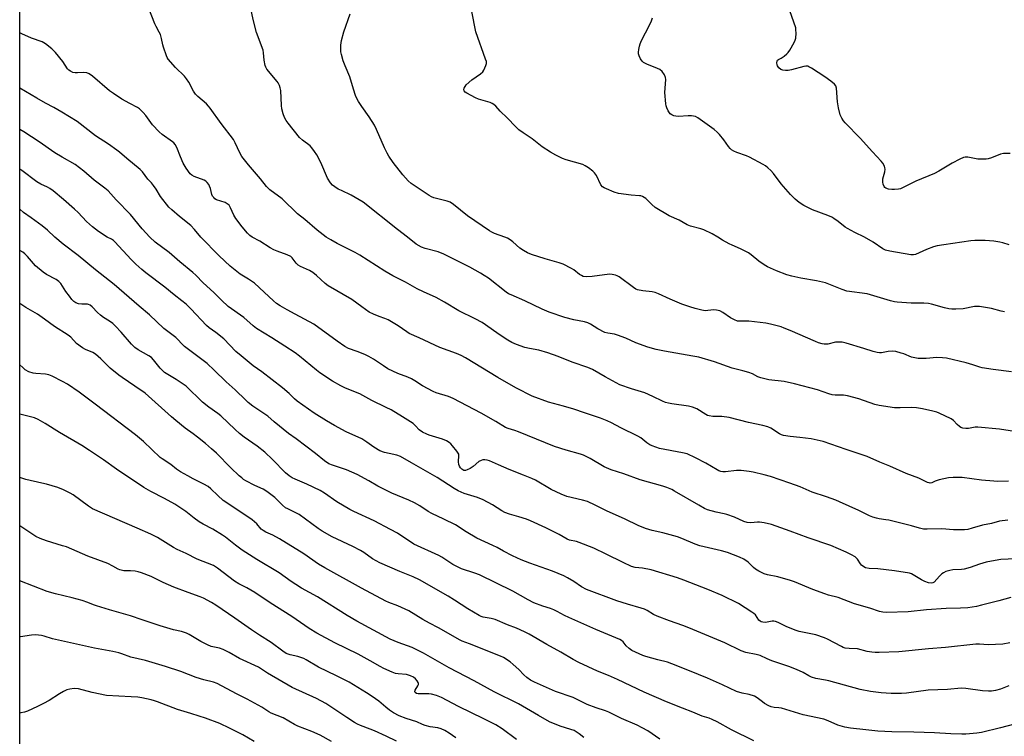
# Model space of a CAD drawing. Units: inches. Extents: x 1219771 to 1225771, y 561455 to 565455.
# Drawn here: x 1219771 to 1220196, y 563784 to 564094 of the extents above; entities that cross this region are included whole.
import ezdxf

# ---------------------------------------------------------------- set-up
doc = ezdxf.new("R2010")
doc.units = ezdxf.units.IN
doc.header["$MEASUREMENT"] = 0
doc.layers.add('NTRL-Trees', color=3, linetype='Continuous')
doc.layers.add('Undefined', color=1, linetype='Continuous')

msp = doc.modelspace()

# ---------------------------------------------------------------- linework, layer by layer
at = {"layer": 'NTRL-Trees'}
msp.add_lwpolyline([(1219770.73, 562776.67), (1219770.82, 564328.13), (1219796.08, 564347.88)], dxfattribs=at)
at = {"layer": 'Undefined'}
for points, elevation in [([(1219903.02, 564000), (1219899.11, 564002.9), (1219893.84, 564007.49), (1219890.69, 564010.05), (1219884.05, 564016.44), (1219878.78, 564020.4), (1219877.34, 564021.75), (1219874.65, 564025.12), (1219869.52, 564031.11), (1219866.67, 564034.77), (1219865.77, 564036.28), (1219863.8, 564040.6), (1219862.98, 564042.12), (1219857.73, 564049.02), (1219853, 564055.65), (1219852.3, 564056.49), (1219851.36, 564057.44), (1219847.64, 564060.68), (1219846.61, 564061.68), (1219845.78, 564062.89), (1219843.71, 564066.82), (1219842.81, 564068.28), (1219841.82, 564069.39), (1219837.98, 564073.17), (1219834.86, 564076.73), (1219834.4, 564077.47), (1219834.05, 564078.27), (1219832.8, 564081.88), (1219832.48, 564083.01), (1219831.97, 564085.75), (1219831.47, 564087.47), (1219831.01, 564088.47), (1219829.7, 564090.85), (1219829.14, 564092.05), (1219824.91, 564102.84)], 578), ([(1219938.23, 564000), (1219933.81, 564003.28), (1219919.03, 564015.04), (1219913.89, 564018.13), (1219909.6, 564020.03), (1219908.28, 564020.69), (1219906.75, 564021.62), (1219905.83, 564022.34), (1219904.88, 564023.44), (1219903.59, 564025.43), (1219900.68, 564032.1), (1219898.97, 564035.5), (1219898.05, 564036.95), (1219896.86, 564038.54), (1219896.1, 564039.37), (1219892.84, 564041.8), (1219891.6, 564042.99), (1219886.66, 564049.12), (1219885.83, 564050.32), (1219885.08, 564051.58), (1219884.45, 564053.16), (1219883.92, 564055.33), (1219883.77, 564056.81), (1219883.42, 564063.26), (1219883.2, 564064.37), (1219882.85, 564065.46), (1219882.38, 564066.48), (1219881.9, 564067.15), (1219877.41, 564072.5), (1219876.97, 564073.24), (1219876.69, 564074.05), (1219876.27, 564076.36), (1219875.98, 564079.56), (1219875.78, 564080.7), (1219873, 564088.24), (1219871.71, 564093.31), (1219870.37, 564099.16)], 580), ([(1219980.14, 564000), (1219975.72, 564001.54), (1219974.55, 564002.08), (1219973.57, 564002.67), (1219964.06, 564009.08), (1219958.07, 564013.97), (1219956.62, 564014.97), (1219955.31, 564015.44), (1219949.59, 564016.98), (1219948.55, 564017.39), (1219947.55, 564017.95), (1219942.36, 564021.33), (1219939.8, 564023.1), (1219938.52, 564024.29), (1219936.09, 564026.89), (1219931.97, 564032.11), (1219930.08, 564034.93), (1219929.39, 564036.17), (1219928.29, 564038.48), (1219924.75, 564046.42), (1219923.85, 564048.23), (1219921.67, 564051.93), (1219918.49, 564056.26), (1219917.01, 564058.46), (1219916.27, 564059.73), (1219915.74, 564061.07), (1219914.84, 564063.84), (1219913.31, 564069.15), (1219911.19, 564073.9), (1219910.44, 564076.07), (1219909.64, 564078.84), (1219909.4, 564079.96), (1219909.31, 564081.07), (1219909.33, 564082.75), (1219909.66, 564084.85), (1219910.71, 564088.51), (1219913.36, 564096.39)], 582), ([(1220072.15, 564000), (1220069.77, 564001.38), (1220066.17, 564003.15), (1220064.82, 564003.58), (1220060.37, 564004.67), (1220058.89, 564005.19), (1220055.52, 564007.22), (1220051.17, 564009.15), (1220045.08, 564012.77), (1220043.62, 564014), (1220041.02, 564016.61), (1220040.36, 564017.1), (1220039.63, 564017.46), (1220038.87, 564017.71), (1220038.29, 564017.8), (1220034.73, 564017.99), (1220029.25, 564018.77), (1220027.32, 564019.42), (1220024.05, 564020.75), (1220023, 564021.25), (1220022.35, 564021.73), (1220021.7, 564022.57), (1220019.72, 564026.51), (1220018.95, 564027.72), (1220018.13, 564028.48), (1220016.28, 564029.81), (1220014.86, 564030.75), (1220013.82, 564031.24), (1220006.73, 564033.31), (1220005.06, 564033.89), (1220002.15, 564035.36), (1219999.89, 564036.69), (1219996.3, 564038.99), (1219991.98, 564042.34), (1219988.07, 564044.94), (1219986.26, 564046.32), (1219984.98, 564047.5), (1219981.13, 564051.48), (1219978.24, 564054.34), (1219976.26, 564056.46), (1219975.41, 564057.22), (1219974.71, 564057.66), (1219973.9, 564058), (1219968.83, 564059.56), (1219967.45, 564060.08), (1219963.81, 564062.04), (1219963.12, 564062.53), (1219962.66, 564063.1), (1219962.54, 564063.73), (1219962.63, 564064.25), (1219962.99, 564065), (1219963.55, 564065.66), (1219966, 564067.81), (1219969.61, 564070.36), (1219970.69, 564071.32), (1219971.14, 564072.02), (1219971.62, 564073.04), (1219972.03, 564074.09), (1219972.23, 564074.89), (1219972.21, 564075.71), (1219971.91, 564076.81), (1219967.73, 564088.54), (1219965.99, 564097.31)], 584), ([(1220135.42, 564000), (1220131.24, 564001.92), (1220128.11, 564003.66), (1220127.12, 564004.32), (1220124.14, 564006.73), (1220122.27, 564008.03), (1220121.3, 564008.61), (1220119.66, 564009.3), (1220113, 564011.74), (1220109.34, 564013.65), (1220107.31, 564014.84), (1220105.56, 564016.3), (1220103.48, 564018.28), (1220099.56, 564022.98), (1220096.16, 564027.38), (1220094.98, 564028.66), (1220093.72, 564029.87), (1220092.67, 564030.67), (1220091.73, 564031.26), (1220085.8, 564034.42), (1220084.47, 564035.01), (1220080.36, 564036.47), (1220079.07, 564037.06), (1220078.11, 564037.64), (1220077.48, 564038.2), (1220076.71, 564039.05), (1220074.73, 564041.97), (1220072.89, 564044.23), (1220071.9, 564045.29), (1220070.52, 564046.4), (1220063.55, 564051.45), (1220062.52, 564051.97), (1220061.68, 564052.18), (1220060.81, 564052.3), (1220059.33, 564052.28), (1220055.17, 564052.03), (1220054, 564052.09), (1220053.14, 564052.32), (1220052.34, 564052.67), (1220051.63, 564053.15), (1220051.27, 564053.55), (1220050.7, 564054.51), (1220050.09, 564055.8), (1220049.8, 564056.59), (1220049.64, 564057.43), (1220049.32, 564062.32), (1220049.7, 564067.96), (1220049.58, 564068.8), (1220049.06, 564070.05), (1220048.17, 564071.43), (1220047.1, 564072.28), (1220046.09, 564072.76), (1220041.53, 564074.54), (1220040.01, 564075.33), (1220039.43, 564075.92), (1220038.82, 564076.89), (1220038.19, 564078.2), (1220037.94, 564079.01), (1220037.92, 564079.83), (1220038.04, 564080.95), (1220038.3, 564082.34), (1220038.62, 564083.44), (1220039.25, 564084.78), (1220042.69, 564091.37), (1220043.48, 564093.26), (1220043.93, 564094.62)], 586), ([(1220198.33, 564035.98), (1220195.45, 564036.08), (1220194.14, 564035.77), (1220190.3, 564034.13), (1220188.89, 564033.74), (1220188.04, 564033.58), (1220186.64, 564033.53), (1220184.39, 564033.63), (1220180.09, 564034.52), (1220178.99, 564034.47), (1220178.19, 564034.28), (1220176.63, 564033.58), (1220173.31, 564031.86), (1220167.53, 564028.42), (1220165.75, 564027.45), (1220157.6, 564024.11), (1220151.86, 564021.18), (1220151.05, 564020.86), (1220150.18, 564020.66), (1220148.4, 564020.47), (1220147.21, 564020.46), (1220145.8, 564020.67), (1220144.74, 564021.08), (1220144.29, 564021.41), (1220143.94, 564021.82), (1220143.46, 564022.79), (1220143.33, 564023.61), (1220143.41, 564025.04), (1220144.22, 564028.2), (1220144.36, 564029.33), (1220144.29, 564029.86), (1220144.05, 564030.65), (1220143.41, 564031.88), (1220142.67, 564032.76), (1220138.85, 564036.72), (1220133.55, 564042.66), (1220127.16, 564049.23), (1220126.42, 564050.1), (1220125.68, 564051.27), (1220124.99, 564052.77), (1220124.24, 564055.81), (1220123.84, 564058.4), (1220123.37, 564064.28), (1220123.06, 564065.31), (1220122.56, 564065.98), (1220120.97, 564067.27), (1220118.31, 564069.17), (1220112.52, 564072.91), (1220111.5, 564073.48), (1220110.96, 564073.69), (1220110.19, 564073.77), (1220109.34, 564073.65), (1220103.95, 564072.09), (1220102.52, 564071.93), (1220101.37, 564071.9), (1220100.28, 564072.02), (1220099.36, 564072.37), (1220098.54, 564073.03), (1220097.91, 564073.9), (1220097.7, 564074.38), (1220097.63, 564075.13), (1220097.76, 564075.86), (1220097.97, 564076.28), (1220098.34, 564076.63), (1220099.5, 564077.26), (1220100.72, 564078.1), (1220101.88, 564079.03), (1220102.5, 564079.66), (1220103.17, 564080.61), (1220105.08, 564083.91), (1220105.6, 564084.95), (1220105.84, 564085.76), (1220105.95, 564088), (1220105.89, 564089.42), (1220105.78, 564090.25), (1220103.22, 564097.62)], 588), ([(1219871.14, 564000), (1219870.09, 564000.72), (1219869.04, 564001.72), (1219866.84, 564004.36), (1219864, 564007.95), (1219863.13, 564009.38), (1219861.8, 564012.65), (1219861.16, 564013.73), (1219860.34, 564014.38), (1219859.38, 564014.87), (1219855.73, 564015.99), (1219855.05, 564016.43), (1219854.48, 564017), (1219854.01, 564017.64), (1219853.67, 564018.41), (1219853.06, 564020.97), (1219852.73, 564022), (1219852.39, 564022.69), (1219851.73, 564023.54), (1219851.13, 564024.09), (1219850.41, 564024.52), (1219846.02, 564026.13), (1219845.02, 564026.75), (1219844.39, 564027.34), (1219842.67, 564029.71), (1219841.24, 564031.92), (1219840.1, 564034.59), (1219838.61, 564038.59), (1219837.83, 564040), (1219837.29, 564040.58), (1219836.67, 564041.09), (1219832.27, 564044.22), (1219830.95, 564045.33), (1219828.07, 564048.49), (1219825.13, 564052.39), (1219824.02, 564053.75), (1219823.04, 564054.82), (1219822.43, 564055.35), (1219821.53, 564055.92), (1219818.33, 564057.57), (1219814.86, 564059.52), (1219811.17, 564061.91), (1219809.54, 564063.15), (1219802.14, 564069.45), (1219800.7, 564070.46), (1219799.72, 564070.82), (1219798.43, 564071.04), (1219795.75, 564070.83), (1219794.67, 564070.86), (1219793.65, 564071.06), (1219792.66, 564071.53), (1219791.99, 564072.04), (1219791.42, 564072.66), (1219789.33, 564075.76), (1219786.26, 564079.69), (1219784.54, 564081.29), (1219781.92, 564083.41), (1219780.43, 564084.26), (1219775.81, 564085.8), (1219771.72, 564087.66), (1219770.81, 564088.19)], 576), ([(1219849, 564000), (1219846.25, 564003.24), (1219844.63, 564004.94), (1219839.68, 564008.84), (1219836.4, 564011.71), (1219835.15, 564012.93), (1219831.59, 564017.48), (1219829.61, 564020.66), (1219828.46, 564022.26), (1219827.58, 564023.35), (1219826.11, 564024.94), (1219823.69, 564028.11), (1219822.71, 564029.17), (1219816.94, 564033.85), (1219813.8, 564036.67), (1219812.71, 564037.55), (1219809.14, 564040.06), (1219803.45, 564043.73), (1219795.57, 564049.81), (1219788.92, 564053.95), (1219785.54, 564055.88), (1219781.89, 564057.76), (1219778.08, 564059.87), (1219770.81, 564064.21)], 574), ([(1219826.96, 564000), (1219823.68, 564003.47), (1219818.57, 564009.78), (1219812.33, 564015.99), (1219808.89, 564019.87), (1219807.51, 564021.02), (1219802.83, 564024.6), (1219798.42, 564028.41), (1219794.66, 564031.27), (1219789.06, 564034.45), (1219785.93, 564036.33), (1219779.09, 564041.01), (1219772.49, 564045.39), (1219770.8, 564046.46)], 572), ([(1219808.46, 564000), (1219804.77, 564002.34), (1219802.1, 564004.38), (1219799.64, 564006.69), (1219795.95, 564010.54), (1219794.46, 564011.96), (1219789.63, 564016.2), (1219785.12, 564019.89), (1219783.72, 564020.94), (1219782.68, 564021.52), (1219779.8, 564022.83), (1219778.11, 564023.81), (1219771.65, 564028.73), (1219770.8, 564029.25)], 570), ([(1219785.84, 564000), (1219782.73, 564002.92), (1219780.46, 564004.86), (1219775.66, 564008.21), (1219772.42, 564010.62), (1219770.8, 564012.02)], 568), ([(1220197.79, 563806.23), (1220194.22, 563804.85), (1220192.03, 563804.31), (1220190.36, 563804.02), (1220188.94, 563804), (1220186.38, 563804.16), (1220179.23, 563805.13), (1220177.16, 563805.25), (1220171.33, 563804.7), (1220162.96, 563804.4), (1220153.59, 563803.09), (1220151.38, 563802.95), (1220147.02, 563803), (1220142.68, 563803.2), (1220138, 563803.78), (1220133.53, 563804.7), (1220120.01, 563808.44), (1220118.57, 563808.77), (1220114.52, 563809.48), (1220112.65, 563810), (1220111.4, 563810.6), (1220108.95, 563812.03), (1220106.11, 563813.34), (1220102.81, 563814.58), (1220095.39, 563817.14), (1220093.45, 563817.91), (1220090.36, 563819.32), (1220088.73, 563819.81), (1220084.21, 563820.74), (1220082.28, 563821.4), (1220075.11, 563824.89), (1220059.64, 563831.33), (1220057, 563832.38), (1220051.26, 563834.37), (1220045.98, 563836.37), (1220044.44, 563837.14), (1220041.65, 563838.83), (1220040.42, 563839.42), (1220039.07, 563839.86), (1220033.21, 563841.46), (1220028.54, 563843), (1220015.41, 563847.87), (1220013.29, 563848.96), (1220009.98, 563851.25), (1220007.27, 563852.9), (1220005.73, 563853.71), (1220000.83, 563855.75), (1219991.03, 563859.2), (1219987.24, 563860.7), (1219983.48, 563862.4), (1219979.65, 563864.43), (1219976.84, 563866.02), (1219975.07, 563866.91), (1219968.1, 563869.96), (1219963.52, 563872.69), (1219958.82, 563875.79), (1219953.87, 563878.26), (1219948.66, 563880.69), (1219947.15, 563881.58), (1219943.52, 563883.97), (1219941.19, 563885.26), (1219938.81, 563886.45), (1219931.36, 563889.51), (1219928.77, 563890.69), (1219925.41, 563892.42), (1219921.5, 563894.82), (1219916.4, 563897.48), (1219911.85, 563899.47), (1219905.75, 563901.48), (1219904.16, 563902.14), (1219902.34, 563903.37), (1219898.46, 563906.62), (1219890.03, 563912.87), (1219886.8, 563915.17), (1219880.59, 563920.16), (1219877.83, 563922.65), (1219871.45, 563927.01), (1219869.4, 563928.59), (1219868.33, 563929.54), (1219863.75, 563934.04), (1219859.84, 563937.5), (1219854.73, 563942.51), (1219851.63, 563945.43), (1219841.84, 563952.72), (1219840.81, 563953.73), (1219838.91, 563955.89), (1219838.11, 563956.7), (1219833, 563960.47), (1219826.78, 563966.4), (1219822.31, 563970.19), (1219811.53, 563979.56), (1219803.49, 563985.83), (1219795.99, 563992.06), (1219789.46, 563996.95), (1219785.84, 564000)], 568), ([(1220198.22, 563824.8), (1220195.2, 563824.22), (1220188.85, 563823.98), (1220185.09, 563824.25), (1220183.55, 563824.23), (1220170.37, 563822.78), (1220163.17, 563822.28), (1220150.23, 563821.01), (1220141.87, 563820.65), (1220140.08, 563820.63), (1220138.64, 563820.79), (1220136.68, 563821.17), (1220132.38, 563822.23), (1220128.84, 563822.38), (1220127.13, 563822.57), (1220126.3, 563822.83), (1220125.49, 563823.19), (1220119.46, 563826.38), (1220118.16, 563826.97), (1220114.42, 563828.23), (1220107.23, 563829.78), (1220105.54, 563830.25), (1220101.58, 563831.83), (1220098.18, 563833.65), (1220097.1, 563834.11), (1220096.38, 563834.24), (1220095.64, 563834.2), (1220092.71, 563833.64), (1220091.63, 563833.73), (1220090.86, 563833.94), (1220090.42, 563834.17), (1220089.89, 563834.66), (1220088.34, 563836.89), (1220087.7, 563837.46), (1220086.76, 563838.14), (1220081.11, 563841.81), (1220074.04, 563845.27), (1220067.82, 563847.82), (1220057.53, 563851.86), (1220054.69, 563852.85), (1220043.4, 563856.34), (1220039.65, 563857.03), (1220036.4, 563857.42), (1220034.81, 563857.83), (1220031.21, 563859.46), (1220023.9, 563863.17), (1220018.65, 563865.7), (1220012.27, 563868.2), (1220011.17, 563868.52), (1220008.15, 563869.21), (1220007.1, 563869.58), (1220003.69, 563871.53), (1219997.93, 563874.54), (1219991.2, 563877.53), (1219989.57, 563878.17), (1219986.3, 563879.28), (1219982.15, 563880.36), (1219980.24, 563881.06), (1219978.83, 563881.83), (1219974.88, 563884.34), (1219970.89, 563886.55), (1219968.37, 563887.57), (1219962.58, 563889.36), (1219961.29, 563889.85), (1219960.05, 563890.45), (1219958.35, 563891.46), (1219951.01, 563896.27), (1219939.96, 563902.47), (1219935.19, 563905.27), (1219933.57, 563905.88), (1219930.27, 563906.51), (1219928.25, 563907.02), (1219926.29, 563907.73), (1219923.63, 563909.3), (1219920.61, 563911.51), (1219918.41, 563912.86), (1219911.74, 563915.94), (1219906.62, 563918.61), (1219903.16, 563920.67), (1219897.93, 563924), (1219890.52, 563929.08), (1219889.32, 563930.12), (1219887.14, 563932.47), (1219884.24, 563934.92), (1219875.28, 563941.8), (1219871.59, 563944.37), (1219866.32, 563948.7), (1219864.11, 563950.64), (1219858.89, 563955.99), (1219855.42, 563958.83), (1219852.54, 563960.83), (1219851.34, 563961.83), (1219844.59, 563969.02), (1219842.54, 563971), (1219840.78, 563972.5), (1219837.47, 563975.05), (1219833.4, 563978.39), (1219825.22, 563984.6), (1219823.43, 563986.04), (1219820.9, 563988.28), (1219818.87, 563990.28), (1219811.84, 563997.95), (1219811.19, 563998.49), (1219810.38, 563999.02), (1219808.46, 564000)], 570), ([(1220198.65, 563844.45), (1220193.49, 563842.99), (1220186.04, 563841.04), (1220183.79, 563840.57), (1220180.08, 563839.95), (1220176.87, 563839.77), (1220170.66, 563839.66), (1220162.18, 563839.02), (1220154.26, 563838.26), (1220144.91, 563838), (1220143.32, 563838.11), (1220142.01, 563838.42), (1220137.83, 563839.77), (1220131.1, 563841.7), (1220124.16, 563844.42), (1220119.92, 563845.46), (1220118.33, 563845.94), (1220113.1, 563847.82), (1220105.21, 563851.17), (1220103.56, 563851.79), (1220097.99, 563853.31), (1220093.54, 563854.26), (1220092.19, 563854.66), (1220089.89, 563855.77), (1220088.43, 563856.61), (1220087.58, 563857.3), (1220085.27, 563859.68), (1220083.36, 563860.96), (1220081.51, 563861.84), (1220076.25, 563863.86), (1220073.71, 563864.58), (1220064.38, 563866.74), (1220062.33, 563867.46), (1220056.61, 563869.86), (1220054.67, 563870.56), (1220048.47, 563872.38), (1220043.84, 563873.3), (1220040.87, 563874.12), (1220037.69, 563875.51), (1220032.1, 563878.25), (1220024.11, 563881.81), (1220019.25, 563884.25), (1220015.85, 563885.81), (1220013.68, 563886.48), (1220007, 563888.01), (1220004.57, 563888.94), (1220000.26, 563891.09), (1219993.4, 563895.01), (1219991.84, 563895.83), (1219988.31, 563897.26), (1219982.04, 563899.61), (1219977.44, 563901.73), (1219973.6, 563903.38), (1219972.5, 563903.67), (1219971.49, 563903.79), (1219970.71, 563903.76), (1219969.94, 563903.6), (1219968.96, 563903.05), (1219966.46, 563900.88), (1219965.25, 563900.1), (1219963.98, 563899.52), (1219963.22, 563899.27), (1219962.47, 563899.27), (1219962, 563899.46), (1219961.6, 563899.78), (1219961.08, 563900.39), (1219960.63, 563901.08), (1219960.31, 563901.84), (1219960.15, 563902.96), (1219960.37, 563905.7), (1219960.3, 563906.21), (1219960.1, 563906.7), (1219959.47, 563907.64), (1219957.64, 563909.89), (1219956.86, 563910.74), (1219956.21, 563911.3), (1219954.95, 563912.03), (1219953.34, 563912.76), (1219947.57, 563914.46), (1219946.5, 563914.91), (1219944.68, 563915.84), (1219943.24, 563916.77), (1219941.67, 563918.56), (1219940.55, 563919.51), (1219936.03, 563922.38), (1219931.1, 563925.37), (1219929.02, 563926.46), (1219922.72, 563929.47), (1219917.56, 563932.25), (1219911.36, 563934.78), (1219909.32, 563935.73), (1219905.82, 563937.74), (1219900.29, 563941.44), (1219898.89, 563942.48), (1219891.5, 563948.53), (1219889.65, 563949.96), (1219885.16, 563952.95), (1219879.63, 563956.5), (1219873.04, 563960.48), (1219871.57, 563961.61), (1219867.47, 563965.22), (1219860.8, 563969.97), (1219857.85, 563972.69), (1219854.48, 563976.12), (1219849.98, 563980.28), (1219846.75, 563983.5), (1219845.44, 563984.7), (1219839.82, 563989.28), (1219835.31, 563993.37), (1219829.17, 563997.81), (1219826.96, 564000)], 572), ([(1220200.63, 563861.15), (1220194.28, 563860.75), (1220190.24, 563860.13), (1220187.93, 563859.6), (1220185.15, 563858.8), (1220181.03, 563857.33), (1220178.53, 563856.64), (1220177.4, 563856.49), (1220173.66, 563856.34), (1220172.25, 563856.05), (1220170.58, 563855.56), (1220169.55, 563855.11), (1220168.88, 563854.61), (1220167.87, 563853.63), (1220165.51, 563851.08), (1220164.91, 563850.71), (1220164.19, 563850.56), (1220163.12, 563850.69), (1220161.58, 563851.3), (1220160.06, 563852.1), (1220156.48, 563854.25), (1220155.7, 563854.61), (1220154.88, 563854.86), (1220148.4, 563855.99), (1220141.17, 563856.76), (1220137.46, 563856.91), (1220135.86, 563857.22), (1220135.11, 563857.61), (1220134.21, 563858.3), (1220133.67, 563858.96), (1220132.48, 563860.92), (1220132.03, 563861.42), (1220131.37, 563861.93), (1220129.9, 563862.78), (1220127.62, 563863.95), (1220120.93, 563866.8), (1220111.11, 563870.19), (1220103.42, 563873.02), (1220095.28, 563875.85), (1220092.1, 563876.58), (1220090.07, 563876.91), (1220089.22, 563876.91), (1220086.45, 563876.61), (1220084.79, 563876.77), (1220083.43, 563877.23), (1220079.38, 563879.01), (1220076, 563880.21), (1220074.86, 563880.53), (1220071.48, 563881.22), (1220067.75, 563882.3), (1220066.45, 563882.89), (1220063.94, 563884.26), (1220053.48, 563890.36), (1220052.22, 563891), (1220050.18, 563891.89), (1220048.33, 563892.52), (1220038.64, 563895.21), (1220031.55, 563897.76), (1220026.11, 563899.51), (1220023, 563900.87), (1220017.08, 563904.41), (1220014.19, 563905.77), (1220012.81, 563906.24), (1220006.65, 563908.02), (1220001.67, 563909.59), (1219986.07, 563915.97), (1219984.47, 563916.53), (1219981.64, 563917.28), (1219980.54, 563917.72), (1219976.32, 563920.31), (1219970.03, 563923.99), (1219957.87, 563930.25), (1219955.81, 563931.16), (1219950.52, 563932.73), (1219949.21, 563933.27), (1219944.59, 563935.72), (1219941.34, 563937.91), (1219939.83, 563938.76), (1219938.26, 563939.48), (1219934.02, 563941.1), (1219929.69, 563943.11), (1219927.74, 563944.34), (1219923.47, 563947.34), (1219921.53, 563948.42), (1219919.74, 563949.27), (1219916.5, 563950.63), (1219912.69, 563951.89), (1219911.17, 563952.71), (1219907.79, 563954.99), (1219897.66, 563962.44), (1219889.6, 563966.77), (1219886.17, 563968.5), (1219883.13, 563970.3), (1219881.66, 563971.27), (1219880.32, 563972.4), (1219876.22, 563976.14), (1219872.14, 563980.02), (1219869.58, 563981.8), (1219865.94, 563984.03), (1219861.61, 563987.38), (1219856.92, 563991.81), (1219849, 564000)], 574), ([(1220197.37, 563877.83), (1220193.81, 563877.36), (1220190.33, 563876.39), (1220186.41, 563875.66), (1220181.96, 563874.28), (1220180.06, 563873.79), (1220178.6, 563873.64), (1220175.31, 563873.55), (1220173.85, 563873.6), (1220168.86, 563874.08), (1220162.58, 563873.88), (1220160.89, 563873.95), (1220159.18, 563874.3), (1220155.7, 563875.29), (1220146.02, 563877.75), (1220144.7, 563878), (1220141.74, 563878.35), (1220140.65, 563878.6), (1220139.02, 563879.1), (1220137.68, 563879.6), (1220132.97, 563881.93), (1220124.71, 563885.72), (1220123.15, 563886.37), (1220119.09, 563887.92), (1220112.91, 563889.9), (1220107.63, 563892.18), (1220103.27, 563893.81), (1220094.82, 563896.68), (1220092.2, 563897.42), (1220087.45, 563898.5), (1220085.72, 563898.78), (1220082.27, 563899.17), (1220080.27, 563899.22), (1220075.47, 563898.63), (1220074.3, 563898.63), (1220073.45, 563898.74), (1220072.64, 563899.04), (1220071.86, 563899.45), (1220066.95, 563902.34), (1220062.54, 563904.76), (1220058.84, 563906.36), (1220056.89, 563906.91), (1220047.02, 563908.79), (1220045.36, 563909.24), (1220043.79, 563909.81), (1220042.81, 563910.31), (1220041.43, 563911.19), (1220038.84, 563913.26), (1220037.66, 563914.03), (1220030.26, 563917.71), (1220026.23, 563919.84), (1220024.4, 563920.65), (1220021.46, 563921.82), (1220014.51, 563924.1), (1220010.01, 563925.67), (1220005.5, 563927.06), (1219999.01, 563928.76), (1219992.04, 563931.36), (1219985.23, 563934.8), (1219982.91, 563936.04), (1219977.12, 563939.39), (1219963.14, 563947.82), (1219961.37, 563948.79), (1219959.3, 563949.72), (1219952.08, 563952.28), (1219943.16, 563956.49), (1219938.95, 563958.37), (1219937.87, 563959.03), (1219934.07, 563961.69), (1219929.86, 563964.21), (1219928.39, 563964.9), (1219926, 563965.72), (1219923.53, 563966.69), (1219921.68, 563967.56), (1219918.39, 563969.85), (1219914.06, 563973.06), (1219903.93, 563978.93), (1219902.55, 563980), (1219898.91, 563983.42), (1219897.35, 563984.71), (1219895.81, 563985.58), (1219891.98, 563987.22), (1219890.96, 563987.78), (1219890.04, 563988.73), (1219888.37, 563991.07), (1219887.75, 563991.62), (1219886.24, 563992.32), (1219881.83, 563993.86), (1219880.49, 563994.43), (1219878.89, 563995.36), (1219874.4, 563998.25), (1219871.14, 564000)], 576), ([(1220197.6, 563894.55), (1220192.77, 563894.5), (1220191.35, 563894.55), (1220186, 563895.05), (1220177.63, 563896.23), (1220173.75, 563896.26), (1220171.69, 563896.08), (1220167.69, 563895.19), (1220166.03, 563894.69), (1220164.53, 563893.97), (1220163.83, 563893.82), (1220163.34, 563893.88), (1220162.61, 563894.11), (1220158.99, 563895.85), (1220153.52, 563897.92), (1220146.45, 563901.13), (1220142.09, 563902.85), (1220136.55, 563905.29), (1220127.49, 563908.25), (1220117.6, 563911.74), (1220115.04, 563912.38), (1220112.46, 563912.88), (1220107.62, 563913.5), (1220103.4, 563913.87), (1220100.48, 563914.34), (1220099.68, 563914.59), (1220098.75, 563915.06), (1220095.08, 563917.47), (1220093.78, 563918.01), (1220091.62, 563918.71), (1220085.33, 563919.97), (1220077, 563922.06), (1220073.81, 563922.47), (1220070.05, 563922.51), (1220068.43, 563922.75), (1220067.65, 563923.01), (1220066.91, 563923.39), (1220063.09, 563925.86), (1220061.24, 563926.58), (1220059.54, 563926.96), (1220052.28, 563927.95), (1220050.9, 563928.23), (1220049.61, 563928.62), (1220048.29, 563929.16), (1220044.04, 563931.2), (1220040.56, 563932.73), (1220034.88, 563934.52), (1220029.81, 563936.27), (1220023.46, 563939.62), (1220018.04, 563942.78), (1220015.95, 563943.72), (1220009.31, 563945.96), (1220003.23, 563948.38), (1219998.75, 563950.06), (1219994.85, 563951.14), (1219990.8, 563951.85), (1219988.87, 563952.28), (1219985.17, 563953.59), (1219983.14, 563954.53), (1219981.41, 563955.54), (1219977.78, 563957.95), (1219971.89, 563962.14), (1219970.43, 563963.06), (1219967.41, 563964.64), (1219960.31, 563968.15), (1219954.09, 563971.91), (1219950.53, 563973.93), (1219945.13, 563976.32), (1219942.29, 563977.66), (1219937.3, 563980.46), (1219931.78, 563983.25), (1219928.43, 563985.19), (1219917.57, 563992.2), (1219915.57, 563993.29), (1219907.83, 563997.18), (1219905.02, 563998.75), (1219903.02, 564000)], 578), ([(1220202.05, 563915.71), (1220193.76, 563917.07), (1220184.38, 563917.94), (1220183.21, 563917.87), (1220180.31, 563917.3), (1220179.2, 563917.32), (1220177.85, 563917.53), (1220177.09, 563917.79), (1220176.43, 563918.22), (1220175.44, 563919.13), (1220173.87, 563920.84), (1220172.94, 563921.5), (1220167.75, 563923.97), (1220166.66, 563924.36), (1220164.97, 563924.83), (1220160.45, 563925.9), (1220157.89, 563926.34), (1220155.83, 563926.47), (1220150.86, 563926.25), (1220148.36, 563926.25), (1220141.75, 563927.23), (1220139.89, 563927.74), (1220133.07, 563930.14), (1220128.14, 563931.39), (1220126.38, 563931.7), (1220122.85, 563931.78), (1220121.51, 563931.93), (1220120.11, 563932.33), (1220115.12, 563934.1), (1220105.28, 563936.7), (1220100.84, 563937.64), (1220094.12, 563938.41), (1220090.73, 563939.16), (1220089.37, 563939.6), (1220087.09, 563940.88), (1220085.48, 563941.52), (1220082.99, 563942.29), (1220078.33, 563943.42), (1220070.7, 563946.19), (1220063.98, 563948.11), (1220061.36, 563948.64), (1220049.12, 563950.68), (1220045.52, 563951.47), (1220041.97, 563952.45), (1220036.8, 563954.32), (1220032.39, 563956.34), (1220028.89, 563957.7), (1220027.48, 563958.06), (1220024.61, 563958.44), (1220023.41, 563958.79), (1220020.28, 563960.3), (1220017.18, 563962.41), (1220016.03, 563962.97), (1220014.62, 563963.34), (1220010.03, 563964.26), (1220006.13, 563965.2), (1219999.3, 563967.62), (1219996.34, 563968.92), (1219988.88, 563972.44), (1219982.89, 563974.98), (1219981.83, 563975.52), (1219980.82, 563976.15), (1219973.15, 563982.17), (1219971.3, 563983.44), (1219969.61, 563984.46), (1219965.05, 563986.93), (1219953.88, 563992.65), (1219951.37, 563993.55), (1219945.82, 563995.01), (1219944.18, 563995.59), (1219941.96, 563996.93), (1219938.23, 564000)], 580), ([(1220198.88, 563941.74), (1220190.96, 563942.83), (1220186.31, 563943.6), (1220185.19, 563943.86), (1220182.31, 563944.8), (1220179.36, 563945.65), (1220170.83, 563947.76), (1220169.08, 563947.9), (1220166.74, 563947.97), (1220162.04, 563947.56), (1220160.03, 563947.53), (1220158.61, 563947.61), (1220157.21, 563947.85), (1220155.83, 563948.19), (1220152.39, 563949.57), (1220151.29, 563949.93), (1220149.02, 563950.53), (1220147.6, 563950.77), (1220145.65, 563950.61), (1220142.77, 563950.03), (1220142, 563950), (1220140.89, 563950.14), (1220139.23, 563950.52), (1220135.13, 563951.89), (1220127.5, 563954.14), (1220125.79, 563954.55), (1220124.39, 563954.66), (1220122.98, 563954.6), (1220119.69, 563953.82), (1220118.84, 563953.7), (1220117.99, 563953.74), (1220117.18, 563953.9), (1220115.57, 563954.38), (1220114.26, 563954.86), (1220103.31, 563959.68), (1220100.84, 563960.71), (1220099.45, 563961.2), (1220094.95, 563962.38), (1220092.92, 563962.75), (1220085.47, 563963.66), (1220084.08, 563963.72), (1220081.78, 563963.62), (1220080.69, 563963.74), (1220079.4, 563964.24), (1220077.64, 563965.13), (1220074.24, 563967.45), (1220072.96, 563968.11), (1220071.58, 563968.43), (1220070.44, 563968.53), (1220067.84, 563968.22), (1220066.61, 563968.21), (1220065.18, 563968.46), (1220062.33, 563969.16), (1220060.12, 563969.81), (1220056.63, 563971.05), (1220051.56, 563973.18), (1220046.47, 563975.51), (1220045.13, 563976.04), (1220043.78, 563976.34), (1220039.7, 563976.75), (1220037.49, 563977.23), (1220036.71, 563977.56), (1220035.71, 563978.18), (1220029.5, 563982.84), (1220028.73, 563983.28), (1220027.91, 563983.56), (1220026.47, 563983.84), (1220025.31, 563983.92), (1220017.86, 563982.91), (1220015.49, 563982.85), (1220014.06, 563983.02), (1220013.33, 563983.32), (1220012.42, 563983.88), (1220009.93, 563985.81), (1220008.98, 563986.46), (1220005.3, 563988.24), (1220003.66, 563988.81), (1219997.53, 563990.53), (1219991.76, 563992.45), (1219989.91, 563993.21), (1219988.18, 563994.16), (1219986.63, 563995.22), (1219983.65, 563997.96), (1219982.55, 563998.83), (1219981.33, 563999.53), (1219980.14, 564000)], 582), ([(1220195.92, 563967.76), (1220194.49, 563968.05), (1220190.36, 563969.18), (1220185.12, 563970.03), (1220183.99, 563970.06), (1220182.9, 563969.96), (1220178.12, 563969.07), (1220174.94, 563968.85), (1220173.21, 563968.81), (1220171.93, 563968.98), (1220169.98, 563969.43), (1220164.43, 563971.04), (1220163.06, 563971.33), (1220161.13, 563971.47), (1220155.68, 563971.39), (1220149.59, 563971.86), (1220148.44, 563972.06), (1220146.73, 563972.5), (1220136.6, 563975.42), (1220127.82, 563976.68), (1220125.88, 563977.32), (1220118.68, 563980.16), (1220114.76, 563981.06), (1220108.01, 563982.23), (1220104.03, 563983.12), (1220101.93, 563983.73), (1220097.45, 563985.36), (1220093.65, 563987.11), (1220092.11, 563987.97), (1220089.8, 563989.63), (1220086.56, 563992.33), (1220085.34, 563993.11), (1220081.98, 563994.93), (1220078.31, 563996.42), (1220077.02, 563997.02), (1220074.16, 563998.66), (1220072.15, 564000)], 584), ([(1220197.96, 563996.62), (1220195.23, 563997.53), (1220193.85, 563997.84), (1220191.36, 563998.17), (1220187.56, 563998.48), (1220185.49, 563998.55), (1220183.11, 563998.53), (1220181.37, 563998.37), (1220169.68, 563996.65), (1220166.89, 563996.17), (1220165.26, 563995.72), (1220162.29, 563994.62), (1220157.55, 563992.5), (1220156.58, 563992.3), (1220155.53, 563992.31), (1220146.36, 563993.85), (1220144.53, 563994.32), (1220143.32, 563994.95), (1220139.16, 563997.74), (1220135.42, 564000)], 586), ([(1220200.19, 563789.8), (1220194.18, 563788.11), (1220185.92, 563786.2), (1220183.91, 563785.88), (1220179.23, 563785.47), (1220177.47, 563785.41), (1220172.77, 563785.62), (1220165.72, 563786.06), (1220156.78, 563786.3), (1220147.27, 563786.37), (1220141.16, 563786.76), (1220135.99, 563787.36), (1220129.49, 563787.97), (1220126.98, 563788.46), (1220123.97, 563789.31), (1220119.74, 563791.21), (1220117.88, 563791.89), (1220108.92, 563793.76), (1220099.57, 563796.59), (1220098.47, 563796.79), (1220096.51, 563796.9), (1220095.17, 563797.24), (1220094.12, 563797.7), (1220092.35, 563798.69), (1220091.4, 563799.34), (1220089.15, 563801.08), (1220087.91, 563801.78), (1220085.64, 563802.51), (1220082.69, 563803.07), (1220080.17, 563803.77), (1220074.1, 563806.73), (1220067.64, 563809.56), (1220063.81, 563811.19), (1220054.11, 563815.09), (1220050.41, 563816.44), (1220046.17, 563817.44), (1220041.1, 563818.93), (1220039.74, 563819.44), (1220036.58, 563820.84), (1220035.03, 563821.6), (1220033.88, 563822.41), (1220032.64, 563823.57), (1220031.23, 563825.32), (1220030.58, 563825.86), (1220029.83, 563826.28), (1220019.46, 563830.65), (1220007.81, 563835.81), (1220005.94, 563836.68), (1220002.77, 563838.43), (1220001.27, 563839.14), (1219999.95, 563839.64), (1219996.54, 563840.66), (1219992.68, 563842.16), (1219990.32, 563843.4), (1219983.58, 563847.2), (1219969.31, 563854.16), (1219967.21, 563854.98), (1219961.54, 563856.82), (1219959.71, 563857.62), (1219957.72, 563858.7), (1219952.98, 563861.75), (1219951.7, 563862.49), (1219940.9, 563867.45), (1219933.8, 563872.11), (1219930.84, 563873.83), (1219923.7, 563877.52), (1219915.06, 563881.47), (1219913.22, 563882.42), (1219907.63, 563885.65), (1219902.31, 563889.39), (1219900.42, 563890.54), (1219894.71, 563893.3), (1219889.62, 563895.42), (1219888.33, 563896.05), (1219887.01, 563896.95), (1219885.49, 563898.27), (1219879.91, 563904.02), (1219876.54, 563907.13), (1219873.19, 563909.78), (1219867.67, 563913.65), (1219865.67, 563915.18), (1219863.8, 563916.88), (1219857.56, 563922.87), (1219856.33, 563923.82), (1219852.42, 563926.56), (1219849.68, 563928.7), (1219842.59, 563935.59), (1219838.34, 563938.5), (1219833.28, 563941.58), (1219832.41, 563942.33), (1219831.41, 563943.36), (1219828.56, 563947.04), (1219827.6, 563948.01), (1219826.55, 563948.73), (1219821.89, 563951.36), (1219820.51, 563952.37), (1219819.06, 563953.81), (1219814.57, 563958.97), (1219812.16, 563961.47), (1219810.89, 563962.64), (1219809.52, 563963.66), (1219806.88, 563965.32), (1219805.55, 563966.3), (1219804.3, 563967.42), (1219801.96, 563969.9), (1219801.12, 563970.56), (1219800.48, 563970.86), (1219799.99, 563970.97), (1219797.54, 563971.01), (1219796.08, 563971.23), (1219795, 563971.6), (1219794.06, 563972.21), (1219793.27, 563973.02), (1219792.2, 563974.4), (1219790.67, 563976.51), (1219788.46, 563979.88), (1219787.6, 563980.85), (1219786.48, 563981.61), (1219782.29, 563983.89), (1219780.91, 563984.8), (1219777.61, 563987.61), (1219774.14, 563991.6), (1219772.93, 563992.75), (1219772.03, 563993.42), (1219770.8, 563994.2)], 566), ([(1220087.67, 563782.61), (1220078.1, 563787.23), (1220071.83, 563790.73), (1220069.73, 563791.75), (1220068.39, 563792.28), (1220065.38, 563793.13), (1220061.42, 563794.95), (1220056.84, 563796.66), (1220049.94, 563799.44), (1220040.27, 563803.6), (1220028.89, 563809.02), (1220024.98, 563810.75), (1220020.25, 563812.65), (1220012.15, 563816.37), (1220009.65, 563817.61), (1220004.35, 563820.88), (1219998.35, 563824.18), (1219990.7, 563828.55), (1219988.61, 563829.66), (1219985.16, 563831.15), (1219981.35, 563832.62), (1219975.96, 563834.95), (1219974.29, 563835.4), (1219970.81, 563835.95), (1219969.9, 563836.23), (1219969.14, 563836.58), (1219964.26, 563839.52), (1219958.42, 563843.32), (1219955.73, 563844.97), (1219943.37, 563852.05), (1219940.64, 563853.36), (1219934.84, 563855.57), (1219926.15, 563859.44), (1219923.1, 563861.12), (1219919.3, 563863.77), (1219917.81, 563864.68), (1219914.51, 563866.4), (1219905.61, 563870.66), (1219901.31, 563873.02), (1219899.6, 563874.19), (1219891.45, 563880.19), (1219889.97, 563881), (1219886.46, 563882.61), (1219885.52, 563883.16), (1219884.25, 563884.23), (1219880.85, 563887.54), (1219877.47, 563890.15), (1219875.83, 563891.12), (1219872.32, 563892.8), (1219868.41, 563894.82), (1219867.39, 563895.41), (1219866.58, 563895.99), (1219865.54, 563896.88), (1219861.86, 563900.38), (1219855.7, 563906.66), (1219853.6, 563908.64), (1219851.02, 563910.86), (1219847.54, 563913.67), (1219845.61, 563915.11), (1219842.16, 563917.48), (1219838.1, 563920.82), (1219836.32, 563922.33), (1219824.87, 563932.58), (1219820.48, 563935.69), (1219815.01, 563939.3), (1219813.59, 563940.32), (1219809.85, 563943.4), (1219805.77, 563947.42), (1219803.44, 563949.48), (1219802.25, 563950.15), (1219799.09, 563951.43), (1219797.83, 563952.1), (1219795.3, 563954.07), (1219792.74, 563956.71), (1219791.62, 563957.6), (1219785.72, 563961.43), (1219781.42, 563964.6), (1219778.35, 563966.71), (1219773.41, 563969.51), (1219770.8, 563971.27)], 564), ([(1220047.06, 563783.24), (1220041.88, 563786.81), (1220039.47, 563788.2), (1220037.25, 563789.26), (1220030.62, 563792.2), (1220025.07, 563794.87), (1220023.66, 563795.43), (1220019.62, 563796.78), (1220015.79, 563798.23), (1220009.65, 563801.25), (1220002.09, 563803.87), (1219993.06, 563807.81), (1219991.28, 563808.75), (1219989.72, 563809.9), (1219988.45, 563811.01), (1219986.21, 563813.39), (1219983.82, 563815.54), (1219982.44, 563816.59), (1219979.62, 563818.46), (1219978.33, 563819.05), (1219964.95, 563824.36), (1219961.74, 563825.53), (1219960.85, 563825.94), (1219951.58, 563831.32), (1219947.59, 563833.33), (1219944.76, 563834.91), (1219938.81, 563838.6), (1219933.95, 563840.79), (1219930.04, 563842.29), (1219928.75, 563842.89), (1219918.31, 563848.47), (1219902.42, 563857.15), (1219899.67, 563858.83), (1219893.42, 563863.26), (1219882.89, 563869.71), (1219880.08, 563871.31), (1219877.03, 563872.62), (1219875.89, 563873.26), (1219875.05, 563873.97), (1219873.06, 563876.14), (1219871.14, 563877.97), (1219869.71, 563879), (1219858.59, 563886.32), (1219856.25, 563888.38), (1219853.26, 563891.38), (1219852.09, 563892.26), (1219850.3, 563893.32), (1219845.61, 563895.64), (1219843.35, 563896.85), (1219840.1, 563898.66), (1219838.41, 563899.74), (1219835.96, 563901.76), (1219832.25, 563904.22), (1219831.35, 563904.89), (1219824.2, 563911.69), (1219820.7, 563914.57), (1219803.31, 563927.89), (1219796.36, 563932.97), (1219791.34, 563936.48), (1219789.28, 563937.66), (1219784.72, 563939.92), (1219783.35, 563940.51), (1219781.93, 563940.79), (1219777.66, 563941.07), (1219776.58, 563941.23), (1219774.73, 563941.79), (1219773.11, 563942.72), (1219772.03, 563943.65), (1219770.8, 563944.86)], 562), ([(1220014.31, 563783.94), (1220012.32, 563785.58), (1220010.08, 563786.94), (1220008.75, 563787.49), (1220004.07, 563788.93), (1219999.5, 563790.81), (1219994.68, 563793.49), (1219986.02, 563798.5), (1219975.51, 563803.75), (1219967, 563808.39), (1219956.19, 563814.1), (1219945.04, 563820.4), (1219940.11, 563822.8), (1219934.11, 563824.99), (1219930.73, 563826.46), (1219916.33, 563834.24), (1219912.12, 563836.71), (1219899.3, 563844.74), (1219892.41, 563848.48), (1219889.89, 563849.99), (1219887.96, 563851.27), (1219882.8, 563855.07), (1219873.18, 563860.77), (1219866.83, 563864.83), (1219863.86, 563866.93), (1219859.56, 563870.44), (1219858.36, 563871.3), (1219854.06, 563873.91), (1219849.89, 563876.08), (1219848.19, 563877.13), (1219846.1, 563878.6), (1219842.42, 563881.5), (1219837.74, 563884.65), (1219833.22, 563887.21), (1219827.31, 563890.19), (1219824.34, 563891.83), (1219812.57, 563899.74), (1219806.91, 563903.77), (1219800.91, 563907.9), (1219797.54, 563910.02), (1219787.85, 563915.63), (1219781.79, 563919.48), (1219778.68, 563921.2), (1219777.07, 563921.93), (1219772.52, 563923.11), (1219770.8, 563923.48)], 560), ([(1219985.2, 563783.1), (1219979.05, 563787.71), (1219976.35, 563789.45), (1219971.17, 563792.08), (1219960.25, 563797.38), (1219952.83, 563801.28), (1219950.69, 563802.15), (1219948.52, 563802.73), (1219947.39, 563802.81), (1219943.67, 563802.77), (1219942.82, 563802.85), (1219942.05, 563803.04), (1219941.52, 563803.4), (1219941.34, 563803.71), (1219941.33, 563803.94), (1219941.53, 563804.46), (1219942.69, 563806.33), (1219942.9, 563806.81), (1219942.98, 563807.28), (1219942.84, 563807.74), (1219942.39, 563808.4), (1219941.61, 563809.24), (1219940.71, 563809.98), (1219939.39, 563810.61), (1219937.69, 563811.12), (1219934.1, 563811.45), (1219932.95, 563811.67), (1219931.61, 563812.17), (1219927.88, 563813.8), (1219926.33, 563814.57), (1219922.08, 563817.06), (1219916.83, 563819.88), (1219906.83, 563824.78), (1219898.98, 563828.98), (1219895.67, 563831.05), (1219888.26, 563836.27), (1219878.83, 563842.06), (1219872.22, 563846.62), (1219868.81, 563848.62), (1219865.35, 563850.34), (1219863.46, 563851.47), (1219856.11, 563857.07), (1219854.42, 563858.18), (1219847.29, 563860.99), (1219842.65, 563863.36), (1219838.7, 563865.12), (1219837.16, 563866), (1219830.21, 563870.35), (1219827.41, 563871.81), (1219821.39, 563874.31), (1219802.11, 563882.72), (1219800.4, 563883.79), (1219793.81, 563888.75), (1219792.56, 563889.45), (1219789.65, 563890.83), (1219787.22, 563891.84), (1219782.35, 563893.27), (1219780.33, 563893.81), (1219773.37, 563895.39), (1219770.8, 563896.2)], 558), ([(1219959.08, 563783.81), (1219956.15, 563785.87), (1219954.29, 563787), (1219952.68, 563787.7), (1219951.3, 563788.17), (1219947.89, 563788.64), (1219945.74, 563789.22), (1219944.7, 563789.6), (1219942.17, 563790.73), (1219937.55, 563792.18), (1219934.56, 563793.35), (1219932.11, 563794.66), (1219930.4, 563795.8), (1219928.76, 563797.05), (1219925.77, 563799.68), (1219922.89, 563801.68), (1219920.46, 563803.28), (1219912.94, 563807.85), (1219907.57, 563810.67), (1219899.71, 563814.37), (1219894.42, 563817.52), (1219893.39, 563818.05), (1219890.88, 563818.97), (1219887.44, 563819.63), (1219886.62, 563819.88), (1219885.84, 563820.23), (1219884.38, 563821.2), (1219879.33, 563825.04), (1219874.3, 563828.16), (1219870.75, 563830.47), (1219863.62, 563835.48), (1219855.48, 563841.04), (1219853.52, 563842.28), (1219850.15, 563844.08), (1219848.64, 563844.71), (1219843.5, 563846.55), (1219837.3, 563848.92), (1219832.67, 563850.95), (1219827.53, 563853.43), (1219823.35, 563855.07), (1219821.93, 563855.53), (1219820.53, 563855.77), (1219818.54, 563855.94), (1219815.67, 563855.92), (1219813.99, 563856.29), (1219813.19, 563856.63), (1219810.97, 563857.92), (1219808.73, 563859.06), (1219800.2, 563862.18), (1219790.89, 563866.22), (1219789.26, 563866.78), (1219782.31, 563868.84), (1219779.5, 563869.81), (1219777.73, 563870.75), (1219770.79, 563875.35)], 556), ([(1219933.45, 563782.44), (1219929.01, 563784.62), (1219923.87, 563786.9), (1219921.98, 563787.64), (1219917.82, 563789.09), (1219916.53, 563789.67), (1219915.29, 563790.4), (1219911.9, 563792.62), (1219902.89, 563798.65), (1219898.83, 563800.78), (1219888.3, 563805.6), (1219877.66, 563811.72), (1219873.82, 563814.37), (1219865.68, 563818.09), (1219861.14, 563820.72), (1219858.64, 563821.95), (1219856.99, 563822.52), (1219853.46, 563823.29), (1219851.85, 563823.91), (1219848.99, 563825.41), (1219843.97, 563828.47), (1219842.68, 563829.07), (1219840.54, 563829.79), (1219837.09, 563830.52), (1219831.38, 563832.11), (1219823.66, 563834.8), (1219818.62, 563836.46), (1219809.55, 563839.02), (1219803.94, 563840.74), (1219802.58, 563841.23), (1219800.18, 563842.25), (1219797.64, 563843.07), (1219793.35, 563844.32), (1219786.17, 563846), (1219782.63, 563847), (1219770.79, 563851.57)], 554)]:
    msp.add_lwpolyline(points, dxfattribs=dict(at, elevation=elevation))
for points in [[(1219905.35, 563782.31, 552), (1219900.43, 563785.02, 552), (1219896.91, 563786.59, 552), (1219890.78, 563788.82, 552), (1219889.37, 563789.55, 552), (1219884.46, 563792.42, 552), (1219879.3, 563794.53, 552), (1219878.36, 563795.05, 552), (1219875.24, 563797.09, 552), (1219873.75, 563797.96, 552), (1219868.9, 563800.51, 552), (1219864.28, 563802.81, 552), (1219855.98, 563807.26, 552), (1219854.4, 563807.85, 552), (1219850.21, 563808.88, 552), (1219846.95, 563809.85, 552), (1219840.25, 563812.43, 552), (1219833.65, 563814.68, 552), (1219825.06, 563817.2, 552), (1219818.69, 563818.68, 552), (1219814.87, 563820.1, 552), (1219813.47, 563820.53, 552), (1219810.93, 563821.09, 552), (1219803.09, 563822.56, 552), (1219788.73, 563825.66, 552), (1219784.9, 563826.62, 552), (1219781.28, 563827.76, 552), (1219780.16, 563828.04, 552), (1219777.61, 563828.28, 552), (1219775.9, 563828.2, 552), (1219771.15, 563827.43, 552), (1219770.79, 563827.36, 552)], [(1219872.01, 563782.26, 550), (1219867.01, 563785.07, 550), (1219861.36, 563787.98, 550), (1219857.07, 563790.02, 550), (1219851, 563792.33, 550), (1219848.23, 563793.14, 550), (1219844.6, 563794.35, 550), (1219838.82, 563796.02, 550), (1219830.24, 563799.41, 550), (1219828.88, 563799.87, 550), (1219827.48, 563800.23, 550), (1219823.51, 563801.09, 550), (1219821.79, 563801.37, 550), (1219818.83, 563801.59, 550), (1219808.28, 563802.14, 550), (1219802.03, 563803.37, 550), (1219796.09, 563804.92, 550), (1219794.31, 563805.06, 550), (1219792.38, 563804.82, 550), (1219791.04, 563804.49, 550), (1219789.69, 563803.89, 550), (1219787.87, 563802.88, 550), (1219783.39, 563800.01, 550), (1219781.01, 563798.64, 550), (1219778.43, 563797.3, 550), (1219774.1, 563795.37, 550), (1219772.77, 563794.92, 550), (1219771.17, 563794.57, 550), (1219770.79, 563794.54, 550)]]:
    msp.add_polyline3d(points, dxfattribs=at)

doc.saveas('drawing.dxf')
